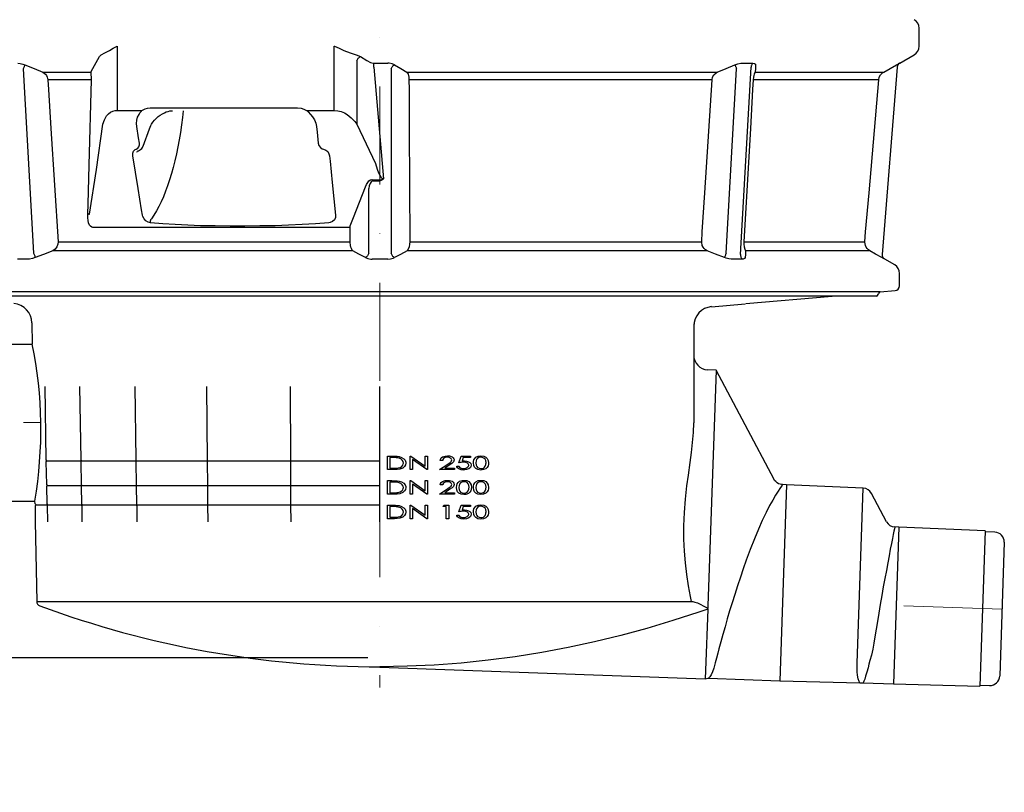
# Model space of a CAD drawing. Units: millimetres. Extents: x 9020 to 10637, y 6459 to 10755.
# Drawn here: x 9633 to 10637, y 8130 to 8918 of the extents above; entities that cross this region are included whole.
import ezdxf

# ---------------------------------------------------------------- set-up
doc = ezdxf.new("R2010")
doc.units = ezdxf.units.MM
doc.header["$LTSCALE"] = 200
doc.linetypes.add('STRICHPUNKT', pattern=[1, 0.5, -0.25, 0, -0.25])
doc.layers.add('Bemaßung', color=5, linetype='Continuous', lineweight=15)
doc.layers.add('KESSEL-Probenahme', color=7, linetype='Continuous')
doc.styles.get("Standard").update_dxf_attribs({"font": 'romans.shx', "width": 0.8})
doc.dimstyles.new('ISO-25', dxfattribs={"dimtxt": 2.5, "dimasz": 2.5, "dimexe": 1.25, "dimexo": 0.625, "dimtad": 1, "dimtxsty": 'Standard', "dimcen": 2.5, "dimadec": 0, "dimazin": 0, "dimtfac": 1, "dimtmove": 0, "dimatfit": 3, "dimfxl": 0, "dimarcsym": 0})

# ---------------------------------------------------------------- blocks, each defined once
blk = doc.blocks.new('*D2')
at = {"layer": 'Bemaßung', "color": 0, "lineweight": -2, "transparency": 16777216}
for p, q in [((9657.5, 9450), (9264.4, 9450)), ((9276.9, 8489.5), (9276.9, 9387.5)), ((9423.9, 8427), (9264.4, 8427))]:
    blk.add_line(p, q, dxfattribs=at)
at = {"layer": 'Bemaßung', "color": 0, "transparency": 16777216}
for points in [[(9266.4, 9387.5), (9287.3, 9387.5), (9276.9, 9450)], [(9266.4, 8489.5), (9287.3, 8489.5), (9276.9, 8427)]]:
    blk.add_solid(points, dxfattribs=at)
at = {"layer": 'DEFPOINTS', "color": 0, "transparency": 16777216}
for p in [(9276.9, 9450), (9670, 9450), (9436.4, 8427)]:
    blk.add_point(p, dxfattribs=at)
at = {"layer": 'Bemaßung', "color": 0, "transparency": 16777216, "insert": (9230, 8938.5), "char_height": 62.5, "attachment_point": 5, "rotation": 90}
blk.add_mtext('1023', dxfattribs=at)
blk = doc.blocks.new('*D3')
at = {"layer": 'Bemaßung', "color": 0, "lineweight": -2, "transparency": 16777216}
for p, q in [((9423.9, 8427), (9264.4, 8427)), ((9276.9, 8329.5), (9276.9, 8364.5)), ((9276.9, 8347), (9152.9, 8282.6)), ((9152.9, 8282.6), (9152.9, 8129.9)), ((9987.5, 8267), (9264.4, 8267))]:
    blk.add_line(p, q, dxfattribs=at)
at = {"layer": 'Bemaßung', "color": 0, "transparency": 16777216}
for points in [[(9266.4, 8364.5), (9287.3, 8364.5), (9276.9, 8427)], [(9266.4, 8329.5), (9287.3, 8329.5), (9276.9, 8267)]]:
    blk.add_solid(points, dxfattribs=at)
at = {"layer": 'DEFPOINTS', "color": 0, "transparency": 16777216}
for p in [(9276.9, 8427), (9436.4, 8427), (10000, 8267)]:
    blk.add_point(p, dxfattribs=at)
at = {"layer": 'Bemaßung', "color": 0, "transparency": 16777216, "insert": (9106, 8206.3), "char_height": 62.5, "attachment_point": 5, "rotation": 90}
blk.add_mtext('160', dxfattribs=at)
blk = doc.blocks.new('9151015B - va')
at = {"color": 1, "linetype": 'STRICHPUNKT', "lineweight": 9}
for p, q in [((0, -550), (0, -1763.2)), ((-563.6, -1493), (-345.8, -1493)), ((634.4, -1683.2), (513.1, -1679))]:
    blk.add_line(p, q, dxfattribs=at)
for p, q in [((550, -1100), (550, -1090.8)), ((550, -1109.2), (550, -1100)), ((-267.9, -1109.2), (-267.9, -1174.6)), ((-46.6, -1174.6), (-46.6, -1109.2)), ((-286, -1119.8), (-284.5, -1117.9)), ((-24.1, -1117.9), (-20, -1119.8)), ((-23.6, -1124.2), (-23.6, -1188.6)), ((530.1, -1126.5), (545, -1117.9)), ((-363.8, -1132.2), (-353.2, -1320.1)), ((-6.2, -1130.4), (3.6, -1244.3)), ((11.5, -1132.2), (11.5, -1320.1)), ((353.2, -1320.1), (363.8, -1132.2)), ((367.8, -1321.5), (378.7, -1130.4)), ((527.6, -1130.4), (512.3, -1321.5)), ((530.1, -1126.5), (530.1, -1126.5)), ((-343.9, -1135.5), (-294.8, -1135.5)), ((-294.1, -1143.3), (-338.8, -1143.3)), ((27.5, -1135.5), (343.9, -1135.5)), ((338.8, -1143.3), (29.6, -1143.3)), ((508.7, -1143.3), (380.7, -1143.3)), ((382.7, -1135.5), (513.8, -1135.5)), ((-267.9, -1174.6), (-242.7, -1174.6)), ((-234.2, -1172), (-84.1, -1172)), ((-74.8, -1174.6), (-46.6, -1174.6)), ((-241.5, -1211), (-235.2, -1193.4)), ((-23.6, -1188.6), (-4.6, -1228.8)), ((-7.9, -1245.1), (-2.6, -1245.3)), ((-11.5, -1320.1), (-11.5, -1254.3)), ((-2.6, -1246.9), (-7.9, -1246.8)), ((-30.4, -1293.9), (-292.7, -1293.9)), ((-328.2, -1308.5), (-30.5, -1308.5)), ((30.5, -1308.5), (328.2, -1308.5)), ((371.3, -1308.5), (494.6, -1308.5)), ((-27.6, -1318), (-333.8, -1318)), ((333.8, -1318), (27.6, -1318)), ((499.7, -1318), (372.9, -1318)), ((525, -1332.1), (514.8, -1326.2)), ((514.8, -1326.2), (514.8, -1326.2)), ((530, -1350), (530, -1340.8)), ((530, -1353.4), (530, -1350)), ((530, -1353.4), (530, -1350)), ((510.3, -1359.7), (-510.3, -1359.7)), ((506.3, -1364), (-506.3, -1364)), ((373.3, -1371.7), (461.4, -1364)), ((373.3, -1371.7), (461.4, -1364)), ((508.3, -1362.3), (508.5, -1361.4)), ((508.3, -1362.3), (508.5, -1361.4)), ((510.3, -1359.7), (525.4, -1358.4)), ((510.3, -1359.7), (525.4, -1358.4)), ((338.3, -1374.8), (372.6, -1371.8)), ((-355, -1391.3), (-354.6, -1413)), ((320, -1392.2), (320, -1493.2)), ((-563.6, -1413), (-354.6, -1413)), ((342.8, -1439.4), (334.4, -1679.8)), ((342.8, -1439.4), (334.5, -1439.1)), ((402.1, -1551), (342.8, -1439.4)), ((-340.3, -1531), (-341.6, -1456.2)), ((-304.8, -1531), (-306, -1456.2)), ((-248.6, -1531), (-249.5, -1456.2)), ((-175.8, -1532), (-176.4, -1456.2)), ((-91, -1532), (-91.3, -1456.2)), ((0, -1532), (0, -1456.2)), ((-339.6, -1532), (-340.3, -1531)), ((-340.3, -1533), (-339.6, -1532)), ((-339.9, -1556), (-340.3, -1533)), ((-339.6, -1532), (-304.5, -1532)), ((-304.5, -1532), (-304.8, -1531)), ((-304.8, -1533), (-304.5, -1532)), ((-304.5, -1556), (-304.8, -1533)), ((-304.5, -1532), (-248.6, -1532)), ((-248.6, -1532), (-248.6, -1531)), ((-248.6, -1532), (-175.8, -1532)), ((-248.6, -1533), (-248.6, -1532)), ((-248.3, -1556), (-248.6, -1533)), ((-175.8, -1532), (-91, -1532)), ((-175.6, -1557), (-175.8, -1532)), ((-91, -1532), (0, -1532)), ((-90.9, -1557), (-91, -1532)), ((0, -1557), (0, -1532)), ((7.6, -1541), (7.6, -1527.2)), ((7.6, -1527.2), (12.2, -1527.2)), ((11.5, -1528.6), (10.1, -1528.6)), ((10.1, -1528.6), (10.1, -1539.6)), ((30.8, -1541), (30.8, -1527.2)), ((30.8, -1527.2), (31.4, -1527.2)), ((31.4, -1527.2), (46, -1537.5)), ((33.3, -1530.7), (33.3, -1541)), ((47.8, -1541), (33.3, -1530.7)), ((46, -1537.5), (46, -1527.2)), ((46, -1527.2), (48.5, -1527.2)), ((48.5, -1527.2), (48.5, -1541)), ((60.8, -1541), (69.1, -1535.3)), ((64, -1531.5), (61.5, -1531.5)), ((71.3, -1536), (66.2, -1539.6)), ((80.6, -1534.1), (82.9, -1527.2)), ((82.9, -1527.2), (92.3, -1527.2)), ((85, -1528.6), (83.7, -1532.3)), ((92.3, -1528.6), (85, -1528.6)), ((92.3, -1527.2), (92.3, -1528.6)), ((14.7, -1541), (7.6, -1541)), ((10.1, -1539.6), (12.4, -1539.6)), ((33.3, -1541), (30.8, -1541)), ((48.5, -1541), (47.8, -1541)), ((76, -1541), (60.8, -1541)), ((66.2, -1539.6), (76, -1539.6)), ((76, -1539.6), (76, -1541)), ((78.3, -1537.5), (80.8, -1537.5)), ((-339.2, -1557), (-339.9, -1556)), ((-304.1, -1557), (-304.5, -1556)), ((-248.3, -1557), (-248.3, -1556)), ((7.6, -1566), (7.6, -1552.2)), ((7.6, -1552.2), (12.2, -1552.2)), ((11.5, -1553.6), (10.1, -1553.6)), ((10.1, -1553.6), (10.1, -1564.6)), ((30.8, -1552.2), (31.4, -1552.2)), ((30.8, -1566), (30.8, -1552.2)), ((31.4, -1552.2), (46, -1562.5)), ((33.3, -1555.7), (33.3, -1566)), ((47.8, -1566), (33.3, -1555.7)), ((46, -1562.5), (46, -1552.2)), ((46, -1552.2), (48.5, -1552.2)), ((48.5, -1552.2), (48.5, -1566)), ((64, -1556.5), (61.5, -1556.5)), ((414.8, -1556.5), (407.9, -1756.4)), ((414.8, -1556.5), (410.6, -1556.3)), ((492.9, -1559.9), (414.8, -1556.5)), ((-339.9, -1558), (-339.2, -1557)), ((-339.5, -1576), (-339.9, -1558)), ((-339.2, -1557), (-304.1, -1557)), ((-304.4, -1558), (-304.1, -1557)), ((-304.2, -1576), (-304.4, -1558)), ((-304.1, -1557), (-248.3, -1557)), ((-248.3, -1557), (-175.6, -1557)), ((-248.3, -1558), (-248.3, -1557)), ((-248, -1576), (-248.3, -1558)), ((-175.6, -1557), (-90.9, -1557)), ((-175.4, -1577), (-175.6, -1557)), ((-90.9, -1557), (0, -1557)), ((-90.8, -1577), (-90.9, -1557)), ((0, -1577), (0, -1557)), ((14.7, -1566), (7.6, -1566)), ((10.1, -1564.6), (12.4, -1564.6)), ((33.3, -1566), (30.8, -1566)), ((48.5, -1566), (47.8, -1566)), ((60.8, -1566), (69.1, -1560.3)), ((76, -1566), (60.8, -1566)), ((71.3, -1561), (66.2, -1564.6)), ((66.2, -1564.6), (76, -1564.6)), ((76, -1564.6), (76, -1566)), ((486.7, -1738.3), (492.9, -1559.9)), ((516.7, -1594.1), (501.3, -1565.2)), ((-563.6, -1573), (-352, -1573)), ((-351.8, -1576), (-352, -1573)), ((-350.8, -1577), (-351.8, -1576)), ((-338.8, -1577), (-339.5, -1576)), ((-303.8, -1577), (-304.2, -1576)), ((-248, -1577), (-248, -1576)), ((-351.8, -1578), (-350.8, -1577)), ((-351.8, -1578), (-351.5, -1594.2)), ((-350.8, -1577), (-338.8, -1577)), ((-339.5, -1578), (-338.8, -1577)), ((-339.5, -1578), (-339.2, -1594.2)), ((-338.8, -1577), (-303.8, -1577)), ((-304.1, -1578), (-303.8, -1577)), ((-304.1, -1578), (-303.9, -1594.2)), ((-303.8, -1577), (-248, -1577)), ((-248, -1577), (-175.4, -1577)), ((-248, -1578), (-248, -1577)), ((-248, -1578), (-247.8, -1594.2)), ((-175.4, -1577), (-90.8, -1577)), ((-175.2, -1594.2), (-175.4, -1577)), ((-90.8, -1577), (0, -1577)), ((-90.7, -1594.2), (-90.8, -1577)), ((0, -1594.2), (0, -1577)), ((7.6, -1591), (7.6, -1577.2)), ((7.6, -1577.2), (12.2, -1577.2)), ((11.5, -1578.6), (10.1, -1578.6)), ((10.1, -1578.6), (10.1, -1589.6)), ((30.8, -1591), (30.8, -1577.2)), ((30.8, -1577.2), (31.4, -1577.2)), ((31.4, -1577.2), (46, -1587.5)), ((47.8, -1591), (33.3, -1580.7)), ((33.3, -1580.7), (33.3, -1591)), ((46, -1587.5), (46, -1577.2)), ((46, -1577.2), (48.5, -1577.2)), ((48.5, -1577.2), (48.5, -1591)), ((64.2, -1578.6), (65.5, -1577.2)), ((67.7, -1578.6), (64.2, -1578.6)), ((65.5, -1577.2), (70.2, -1577.2)), ((67.7, -1591), (67.7, -1578.6)), ((70.2, -1577.2), (70.2, -1591)), ((80.6, -1584.1), (82.9, -1577.2)), ((82.9, -1577.2), (92.3, -1577.2)), ((85, -1578.6), (83.7, -1582.3)), ((92.3, -1578.6), (85, -1578.6)), ((92.3, -1577.2), (92.3, -1578.6)), ((-351.5, -1594.2), (-350.1, -1675.3)), ((-351.5, -1594.2), (-351.5, -1594.2)), ((14.7, -1591), (7.6, -1591)), ((10.1, -1589.6), (12.4, -1589.6)), ((33.3, -1591), (30.8, -1591)), ((48.5, -1591), (47.8, -1591)), ((70.2, -1591), (67.7, -1591)), ((78.3, -1587.5), (80.8, -1587.5)), ((529.4, -1599.5), (523.8, -1759.4)), ((529.4, -1599.5), (525.2, -1599.4)), ((617.2, -1603.3), (529.4, -1599.5)), ((617.2, -1603.3), (611.7, -1761.7)), ((627.2, -1604.7), (617.2, -1604.3)), ((636.8, -1615), (632.1, -1751.4)), ((-350.1, -1675.3), (317.7, -1675.3)), ((317.7, -1675.3), (319.2, -1675.6)), ((334.3, -1683.3), (332.1, -1746)), ((334.4, -1679.8), (334.3, -1682.3)), ((334.3, -1682.3), (334.3, -1682.6)), ((334.3, -1683.3), (334.3, -1682.6)), ((0, -1742), (0, -1741.9)), ((0, -1742), (0, -1742.6)), ((0, -1742.6), (331.8, -1754.2)), ((332.1, -1746), (331.8, -1754.2)), ((335, -1753.8), (407.9, -1756.4)), ((407.9, -1756.4), (489.5, -1758.5)), ((492.9, -1758.3), (523.8, -1759.4)), ((523.8, -1759.4), (611.7, -1761.7)), ((611.7, -1760.7), (621.7, -1761.1))]:
    blk.add_line(p, q)
at = {"flags": 128}
for points in [[(-284.5, -1117.9), (-280.6, -1115.9), (-276, -1113.4), (-272.1, -1111.3), (-267.9, -1109.2), (-267.9, -1109.2)], [(-46.6, -1109.2), (-46.5, -1109.2), (-41.6, -1111.3), (-36.7, -1113.4), (-30.4, -1115.8), (-27.2, -1116.9), (-24.1, -1117.9)], [(-294.8, -1135.5), (-292.7, -1131.8), (-286, -1119.8)], [(-23.6, -1124.2), (-23.3, -1123.5), (-23, -1122.8), (-22.6, -1122.1), (-22.2, -1121.5), (-21.7, -1121), (-21.2, -1120.5), (-20.6, -1120.1), (-20, -1119.8)], [(-20, -1119.8), (-13.3, -1123.6), (-9.6, -1125.6)], [(-369.2, -1126.5), (-366.9, -1126.7), (-364.2, -1127.4), (-362.1, -1128.2)], [(-362.1, -1128.2), (-362.2, -1128.4), (-362.4, -1128.8), (-362.6, -1129.2), (-362.8, -1129.7), (-363, -1130.3), (-363.3, -1130.9), (-363.5, -1131.6), (-363.8, -1132.2)], [(-362.1, -1128.2), (-352.8, -1131.9), (-343.9, -1135.5)], [(-9.6, -1125.6), (-8.3, -1126.2), (-6.6, -1126.5), (-6.1, -1126.5)], [(-6.2, -1130.4), (-6.2, -1129.8), (-6.2, -1129.2), (-6.2, -1128.7), (-6.1, -1128.2), (-6.1, -1127.7), (-6.1, -1127.2), (-6.1, -1126.8), (-6.1, -1126.5)], [(-6.1, -1126.5), (3.9, -1126.5), (7.9, -1126.5)], [(14.9, -1128.2), (12.5, -1127.1), (9.4, -1126.5), (7.9, -1126.5)], [(11.5, -1132.2), (11.7, -1131.6), (12, -1130.9), (12.4, -1130.3), (12.9, -1129.7), (13.3, -1129.2), (13.8, -1128.8), (14.4, -1128.4), (14.9, -1128.2)], [(14.9, -1128.2), (21.3, -1131.9), (27.5, -1135.5)], [(343.9, -1135.5), (353.2, -1131.8), (362.1, -1128.2)], [(362.1, -1128.2), (365.2, -1127.1), (368.1, -1126.5), (369.2, -1126.5)], [(362.1, -1128.2), (362.2, -1128.4), (362.4, -1128.8), (362.6, -1129.2), (362.8, -1129.7), (363, -1130.3), (363.3, -1130.9), (363.5, -1131.6), (363.8, -1132.2)], [(369.2, -1126.5), (376.3, -1126.5), (380.4, -1126.5)], [(380.4, -1126.5), (380, -1126.8), (379.7, -1127.2), (379.4, -1127.7), (379.2, -1128.1), (379, -1128.7), (378.8, -1129.2), (378.7, -1129.8), (378.7, -1130.4)], [(380.4, -1126.5), (382.1, -1126.7), (383, -1127.4), (383.2, -1128.2)], [(383.2, -1128.2), (383, -1131.9), (382.7, -1135.5)], [(513.8, -1135.5), (520.5, -1131.8), (527, -1128.2)], [(527, -1128.2), (528.9, -1127.1), (529.9, -1126.5), (530.1, -1126.5)], [(528.4, -1128), (528.3, -1128.1), (528, -1128.7), (527.8, -1129.2), (527.7, -1129.8), (527.6, -1130.4)], [(530.1, -1126.5), (529.5, -1126.8), (529.1, -1127.2), (528.7, -1127.7), (528.4, -1128)], [(-343.9, -1135.5), (-342.4, -1136.5), (-341.1, -1137.7), (-340, -1139.1), (-339.3, -1140.8), (-338.8, -1143.3)], [(-338.8, -1143.3), (-338.1, -1153.3), (-335.6, -1193.1), (-328.2, -1308.5)], [(-298, -1280.1), (-297.7, -1270.2), (-296.6, -1230.5), (-294.1, -1143.3)], [(-294.1, -1143.3), (-294.2, -1140.8), (-294.4, -1138.3), (-294.6, -1136.1), (-294.8, -1135.5)], [(27.5, -1135.5), (28.1, -1136.5), (28.7, -1137.7), (29.2, -1139.1), (29.5, -1140.8), (29.6, -1143.3)], [(29.6, -1143.3), (29.7, -1153.3), (29.9, -1193.1), (30.5, -1308.5)], [(328.2, -1308.5), (328.8, -1298.5), (331.4, -1258.6), (338.8, -1143.3)], [(338.8, -1143.3), (339.2, -1140.8), (340.6, -1138.3), (342.8, -1136.2), (343.9, -1135.5)], [(380.7, -1143.3), (380.1, -1153.3), (377.8, -1193.1), (371.3, -1308.5)], [(382.7, -1135.5), (382.2, -1136.5), (381.7, -1137.7), (381.3, -1139.1), (380.9, -1140.8), (380.7, -1143.3)], [(494.6, -1308.5), (495.4, -1298.5), (498.9, -1258.6), (508.7, -1143.3)], [(508.7, -1143.3), (509.2, -1140.8), (510.6, -1138.3), (512.7, -1136.2), (513.8, -1135.5)], [(-282.5, -1188.6), (-281.1, -1184.1), (-278.8, -1180.1), (-277, -1178), (-274.7, -1176.4), (-272.5, -1175.4), (-270, -1174.8), (-267.9, -1174.6)], [(-245.6, -1178.8), (-244.8, -1177.2), (-243.6, -1175.6), (-242.7, -1174.6)], [(-242.7, -1174.6), (-239.6, -1173), (-237, -1172.3), (-234.2, -1172)], [(-84.1, -1172), (-80.4, -1172.4), (-77.5, -1173.2), (-74.8, -1174.6)], [(-74.8, -1174.6), (-74.4, -1174.9), (-73.2, -1176.1), (-71, -1178.8)], [(-46.6, -1174.6), (-43, -1174.9), (-39.5, -1175.8), (-36.3, -1177.1), (-33.3, -1178.8), (-29.2, -1182.1), (-25.6, -1185.8), (-23.6, -1188.6)], [(-248.1, -1191.2), (-248.4, -1188), (-248.1, -1184.7), (-247.2, -1181.6), (-245.6, -1178.8)], [(-233.6, -1189.9), (-233, -1188.8), (-231.5, -1186.7), (-229.9, -1184.7), (-228, -1182.7), (-226.1, -1181), (-224, -1179.4), (-221.9, -1178.1), (-219.9, -1177.1), (-217.9, -1176.2), (-216, -1175.6), (-214.3, -1175.2), (-212.7, -1175), (-211.6, -1175)], [(-200.6, -1175), (-201.3, -1181.8), (-202.3, -1189.5), (-203.4, -1197.1), (-204.7, -1204.6), (-206, -1211.9), (-207.5, -1219), (-209.1, -1225.9), (-210.8, -1232.7), (-212.6, -1239.1), (-214.6, -1245.4), (-216.6, -1251.4), (-218.7, -1257.1), (-220.9, -1262.6), (-223.2, -1267.7), (-225.6, -1272.6), (-228, -1277.1), (-230.5, -1281.4), (-233.1, -1285.3)], [(-71, -1178.8), (-68.7, -1181.3), (-66.8, -1184.3), (-65.4, -1187.6), (-64.6, -1191.2)], [(-296.1, -1280.5), (-289.2, -1234.8), (-282.5, -1188.6)], [(-245.3, -1208.1), (-246.2, -1202.6), (-248.1, -1191.2)], [(-235.2, -1193.4), (-234.5, -1191.8), (-233.6, -1189.9)], [(-64.6, -1191.2), (-64.1, -1196.7), (-62.9, -1208.1)], [(-252.2, -1220.9), (-252.2, -1218.4), (-251.3, -1216.1), (-249.7, -1214.6), (-248.5, -1214.1)], [(-248.5, -1214.1), (-246.9, -1213.2), (-245.8, -1211.8), (-245.3, -1209.9), (-245.3, -1208.1)], [(-246.4, -1215.7), (-245.4, -1215.3), (-244.1, -1214.5), (-243, -1213.5), (-242.1, -1212.3), (-241.5, -1210.9), (-241.5, -1210.9)], [(-62.9, -1208.1), (-62.2, -1210.3), (-60.8, -1212.3), (-58.8, -1213.7), (-57.6, -1214.1)], [(-57.6, -1214.1), (-55.2, -1215.1), (-53.3, -1216.7), (-52, -1218.9), (-51.5, -1220.9)], [(-242.2, -1281.5), (-243.1, -1276.1), (-246.7, -1254.3), (-252.2, -1220.9)], [(-247.8, -1217.1), (-247.6, -1216.7), (-247.2, -1216.2), (-246.6, -1215.8), (-246.4, -1215.7)], [(-51.5, -1220.9), (-50.9, -1226.4), (-48.7, -1248.2), (-45.2, -1281.5)], [(-4.6, -1228.8), (-2.9, -1234.4), (-1.4, -1238.2), (-0.2, -1240.7), (1.4, -1242.9), (2.2, -1243.7), (3, -1244.2), (3.6, -1244.3)], [(-14.9, -1252.5), (-13.8, -1250.1), (-12.5, -1248), (-11.2, -1246.5), (-9.6, -1245.4), (-8.4, -1245.1), (-7.9, -1245.1)], [(3.6, -1244.3), (3.6, -1244.3), (3.4, -1244.7), (3.1, -1245), (1.9, -1245.9), (-0.3, -1246.7), (-2.6, -1246.9)], [(-2.6, -1245.3), (-0.9, -1245.4), (0.9, -1245.3), (3.6, -1244.3), (3.6, -1244.3)], [(-30.4, -1292.2), (-27.1, -1283.7), (-14.9, -1252.5)], [(-7.9, -1246.8), (-8.3, -1246.8), (-8.6, -1247), (-9.1, -1247.4), (-10, -1249), (-10.9, -1251.6), (-11.5, -1254.3)], [(-292.7, -1293.9), (-294, -1293.6), (-295.3, -1292.8), (-296.2, -1291.7), (-297.2, -1289.3), (-297.7, -1286.8), (-298, -1284.2), (-298, -1280.1)], [(-298, -1280.1), (-297.7, -1280.1), (-297.4, -1280.2), (-297.1, -1280.2), (-296.8, -1280.3), (-296.6, -1280.3), (-296.4, -1280.4), (-296.2, -1280.4), (-296.1, -1280.5)], [(-234, -1289.2), (-236.5, -1288.6), (-238.8, -1287.2), (-240.6, -1285.2), (-241.8, -1282.8), (-242.2, -1281.5)], [(-234, -1289.2), (-234, -1288.7), (-234, -1288.1), (-234, -1287.5), (-233.9, -1287), (-233.7, -1286.5), (-233.6, -1286), (-233.3, -1285.6), (-233.1, -1285.3)], [(-45.2, -1281.5), (-45.4, -1284), (-46.5, -1286.2), (-48.3, -1287.9), (-50.7, -1289), (-52.2, -1289.2)], [(-183, -1292.2), (-195.9, -1291.7), (-208.7, -1291), (-221.4, -1290.2), (-234, -1289.2)], [(-106.8, -1292.2), (-122.4, -1292.5), (-137.7, -1292.6), (-152.9, -1292.6), (-168.1, -1292.5), (-183, -1292.2)], [(-52.2, -1289.2), (-65.9, -1290.2), (-79.5, -1291), (-93.2, -1291.7), (-106.8, -1292.2)], [(-30.5, -1308.5), (-30.4, -1298.5), (-30.4, -1293.9)], [(-30.4, -1293.9), (-30.4, -1293.7), (-30.4, -1293.4), (-30.4, -1293.2), (-30.4, -1293), (-30.4, -1292.8), (-30.4, -1292.6), (-30.4, -1292.4), (-30.4, -1292.2)], [(-328.2, -1308.5), (-328.4, -1311), (-329.4, -1313.7), (-331.3, -1316.2), (-333.8, -1318)], [(-27.6, -1318), (-28.4, -1317), (-29.1, -1315.6), (-29.7, -1314.1), (-30.1, -1312.4), (-30.5, -1309), (-30.5, -1308.5)], [(30.5, -1308.5), (30.3, -1311), (29.8, -1313.7), (28.8, -1316.2), (27.6, -1318)], [(333.8, -1318), (332.2, -1316.9), (330.8, -1315.6), (329.6, -1314.1), (328.8, -1312.4), (328.2, -1309), (328.2, -1308.5)], [(371.3, -1308.5), (371.3, -1311), (371.5, -1313.7), (372.1, -1316.2), (372.9, -1318)], [(499.7, -1318), (498.2, -1316.9), (496.9, -1315.6), (495.8, -1314.1), (495.1, -1312.4), (494.6, -1309), (494.6, -1308.5)], [(-351.5, -1324.7), (-354.5, -1325.7), (-357.4, -1326.2), (-358.4, -1326.2)], [(-353.2, -1320.1), (-352.9, -1320.8), (-352.6, -1321.5), (-352.4, -1322.2), (-352.1, -1322.9), (-351.9, -1323.5), (-351.7, -1324), (-351.6, -1324.4), (-351.5, -1324.7)], [(-333.8, -1318), (-343.2, -1321.5), (-351.5, -1324.7)], [(-14.9, -1324.7), (-21.6, -1321.1), (-27.6, -1318)], [(-11.5, -1320.1), (-11.7, -1320.8), (-12, -1321.5), (-12.3, -1322.2), (-12.8, -1322.9), (-13.3, -1323.5), (-13.8, -1324), (-14.3, -1324.4), (-14.9, -1324.7)], [(-14.9, -1324.7), (-12.4, -1325.7), (-9.3, -1326.2), (-7.9, -1326.2)], [(7.9, -1326.2), (10.9, -1326), (13.6, -1325.3), (14.9, -1324.7)], [(14.9, -1324.7), (14.3, -1324.4), (13.8, -1324), (13.3, -1323.5), (12.8, -1322.9), (12.3, -1322.2), (12, -1321.5), (11.7, -1320.8), (11.5, -1320.1)], [(27.6, -1318), (20.9, -1321.5), (14.9, -1324.7)], [(351.5, -1324.7), (342.1, -1321.1), (333.8, -1318)], [(353.2, -1320.1), (352.9, -1320.8), (352.6, -1321.5), (352.4, -1322.2), (352.1, -1322.9), (351.9, -1323.5), (351.7, -1324), (351.6, -1324.4), (351.5, -1324.7)], [(358.4, -1326.2), (355.9, -1326), (353.1, -1325.3), (351.5, -1324.7)], [(367.8, -1321.5), (367.8, -1322.2), (367.9, -1322.9), (368, -1323.6), (368.2, -1324.2), (368.5, -1324.8), (368.8, -1325.4), (369.2, -1325.8), (369.6, -1326.2)], [(372.6, -1324.7), (372, -1325.7), (370.5, -1326.2), (369.6, -1326.2)], [(372.9, -1318), (372.7, -1321.5), (372.6, -1324.7)], [(512, -1324.7), (505.5, -1321.1), (499.7, -1318)], [(514.8, -1326.2), (514.3, -1326), (513, -1325.3), (512, -1324.7)], [(512.3, -1321.5), (512.3, -1322.2), (512.4, -1322.9), (512.6, -1323.6), (512.6, -1323.7)], [(512.6, -1323.7), (512.8, -1324.2), (513.2, -1324.8), (513.7, -1325.4), (514.2, -1325.8), (514.8, -1326.2)], [(-358.4, -1326.2), (-365.5, -1326.2), (-369.6, -1326.2)], [(7.9, -1326.2), (-2.1, -1326.2), (-7.1, -1326.2), (-7.9, -1326.2)], [(369.6, -1326.2), (362.5, -1326.2), (358.4, -1326.2)], [(314.6, -1546.6), (316.4, -1533.8), (317.7, -1523.4), (318.9, -1513.2), (319.7, -1503.1), (320, -1493.2)], [(18.2, -1529), (16.5, -1528.8), (14.8, -1528.7), (11.5, -1528.6)], [(12.2, -1527.2), (15.9, -1527.3), (17.7, -1527.4), (19.6, -1527.7)], [(26.4, -1534.3), (26.1, -1536.1), (25.1, -1537.7), (23.2, -1539.4), (20.2, -1540.5), (17.4, -1540.9), (14.7, -1541)], [(23.9, -1534.3), (23.6, -1532.7), (22.8, -1531.4), (21.3, -1530.1), (18.6, -1529.1), (18.2, -1529)], [(18.7, -1539.2), (20.5, -1538.7), (22.3, -1537.7), (23.3, -1536.5), (23.8, -1535.1), (23.9, -1534.3)], [(19.6, -1527.7), (22, -1528.5), (24.2, -1529.8), (25.6, -1531.4), (26.3, -1533.3), (26.4, -1534.3)], [(61.5, -1531.5), (61.8, -1530.2), (62.5, -1529.1), (63.9, -1528), (66.5, -1527.1), (68.8, -1526.9)], [(68.7, -1528.3), (67.1, -1528.4), (65.7, -1529), (64.8, -1529.7), (64.2, -1530.7), (64, -1531.5)], [(73.2, -1531.1), (73.1, -1530.4), (72.7, -1529.8), (72, -1529.2), (70.5, -1528.5), (68.7, -1528.3)], [(68.8, -1526.9), (71, -1527), (73.6, -1527.9), (74.7, -1528.9), (75.4, -1529.8), (75.6, -1530.6), (75.7, -1531)], [(69.1, -1535.3), (71.5, -1533.6), (72.6, -1532.7), (73, -1531.9), (73.2, -1531.1)], [(75.7, -1531), (75.5, -1532.1), (74.9, -1533.1), (73.5, -1534.4), (71.3, -1536)], [(85.3, -1533.4), (83, -1533.6), (81.8, -1533.8), (80.6, -1534.1)], [(83.7, -1532.3), (84.9, -1532.1), (85.5, -1532), (86.1, -1532)], [(93, -1536.5), (92.8, -1537.7), (92.2, -1538.8), (90.8, -1540), (88.4, -1541), (85.1, -1541.4)], [(85.2, -1539.9), (86.9, -1539.8), (89, -1538.9), (89.8, -1538.2), (90.3, -1537.5), (90.5, -1536.6), (90.5, -1536.4)], [(90.5, -1536.4), (90.4, -1535.7), (90, -1535), (89.2, -1534.3), (87.7, -1533.7), (85.3, -1533.4)], [(86.1, -1532), (88.3, -1532.2), (90.4, -1532.9), (91.8, -1533.8), (92.6, -1534.8), (93, -1536), (93, -1536.5)], [(95.5, -1534.1), (95.5, -1532.6), (95.8, -1531.1), (96.7, -1529.5), (97.9, -1528.3), (100.1, -1527.2), (102.9, -1526.9)], [(102.9, -1541.4), (100, -1541), (97.9, -1539.9), (96.6, -1538.6), (95.8, -1536.8), (95.5, -1534.1)], [(102.9, -1528.3), (100.9, -1528.7), (99.5, -1529.5), (98.5, -1530.8), (98.1, -1532.1), (97.9, -1534.1)], [(97.9, -1534.1), (98.2, -1536.5), (98.7, -1537.8), (99.6, -1538.8), (101.1, -1539.6), (102.9, -1539.9)], [(102.9, -1526.9), (105.8, -1527.2), (108, -1528.2), (109.4, -1529.7), (110.3, -1531.6), (110.7, -1534.1)], [(108.2, -1534.1), (107.9, -1531.8), (107.2, -1530.3), (106.1, -1529.2), (104.4, -1528.5), (102.9, -1528.3)], [(110.7, -1534.1), (110.6, -1535.6), (110.3, -1537), (109.4, -1538.7), (108, -1540), (105.6, -1541), (102.9, -1541.4)], [(107.4, -1537.6), (107.8, -1536.8), (108, -1535.9), (108.1, -1535), (108.2, -1534.1)], [(12.4, -1539.6), (15.6, -1539.5), (17.1, -1539.4), (18.7, -1539.2)], [(85.1, -1541.4), (83, -1541.2), (80.4, -1540.2), (79.2, -1539.2), (78.5, -1538.2), (78.3, -1537.5)], [(80.8, -1537.5), (81.2, -1538.4), (82, -1539.1), (83.5, -1539.7), (85.2, -1539.9)], [(102.9, -1539.9), (104.2, -1539.8), (105.5, -1539.4), (106.6, -1538.6), (107.4, -1537.6)], [(18.2, -1554), (16.5, -1553.8), (14.8, -1553.7), (11.5, -1553.6)], [(12.2, -1552.2), (15.9, -1552.3), (17.7, -1552.4), (19.6, -1552.7)], [(23.9, -1559.3), (23.6, -1557.7), (22.8, -1556.4), (21.3, -1555.1), (18.6, -1554.1), (18.2, -1554)], [(19.6, -1552.7), (22, -1553.5), (24.2, -1554.8), (25.6, -1556.4), (26.3, -1558.3), (26.4, -1559.3)], [(61.5, -1556.5), (61.8, -1555.2), (62.5, -1554.1), (63.9, -1553), (66.5, -1552.1), (68.8, -1551.9)], [(68.7, -1553.3), (67.1, -1553.4), (65.7, -1554), (64.8, -1554.7), (64.2, -1555.7), (64, -1556.5)], [(73.2, -1556.1), (73.1, -1555.4), (72.7, -1554.8), (72, -1554.2), (70.5, -1553.5), (68.7, -1553.3)], [(68.8, -1551.9), (71, -1552), (73.6, -1552.9), (74.7, -1553.9), (75.4, -1554.8), (75.6, -1555.6), (75.7, -1556)], [(69.1, -1560.3), (71.5, -1558.6), (72.6, -1557.7), (73, -1556.9), (73.2, -1556.1)], [(75.7, -1556), (75.5, -1557.1), (74.9, -1558.1), (73.5, -1559.4), (71.3, -1561)], [(78.1, -1559.1), (78.3, -1557.3), (78.7, -1555.6), (79.7, -1554), (81.2, -1552.9), (83.8, -1552), (85.5, -1551.9)], [(85.6, -1553.3), (83.6, -1553.7), (82.2, -1554.5), (81.2, -1555.7), (80.8, -1557.1), (80.6, -1559.1)], [(85.5, -1551.9), (88.5, -1552.2), (90.7, -1553.2), (92.1, -1554.7), (93, -1556.5), (93.3, -1559.1)], [(90.9, -1559.1), (90.6, -1556.8), (89.9, -1555.3), (88.8, -1554.2), (87.1, -1553.5), (85.6, -1553.3)], [(95.5, -1559.1), (95.5, -1557.6), (95.8, -1556.1), (96.7, -1554.5), (97.9, -1553.3), (100.1, -1552.2), (102.9, -1551.9)], [(102.9, -1553.3), (100.9, -1553.7), (99.5, -1554.5), (98.5, -1555.8), (98.1, -1557.1), (97.9, -1559.1)], [(102.9, -1551.9), (105.8, -1552.2), (108, -1553.2), (109.4, -1554.7), (110.3, -1556.6), (110.7, -1559.1)], [(108.2, -1559.1), (107.9, -1556.8), (107.2, -1555.3), (106.1, -1554.2), (104.4, -1553.5), (102.9, -1553.3)], [(317.7, -1675.3), (316.7, -1670.5), (314.7, -1659.4), (313, -1647.9), (311.7, -1636.1), (310.7, -1624.1), (310.1, -1612), (310, -1598.3), (310.5, -1584.6), (311.5, -1571), (313, -1557.6), (314.6, -1546.6)], [(410.6, -1556.3), (410.6, -1556.3), (410.4, -1556.7), (409.4, -1557.9), (407.9, -1560.1), (406, -1563.1), (403.5, -1567.1), (400.6, -1572), (397.5, -1577.6), (393.8, -1584.8), (390, -1592.9), (386.1, -1601.7), (381.9, -1611.7), (377.7, -1622.4), (373.6, -1633.4), (370.6, -1642), (367.6, -1650.7), (364.7, -1659.5), (361.9, -1668.2), (359.2, -1676.7), (356.7, -1685.1), (354.3, -1693.3), (352, -1701.2), (349.8, -1709.1), (347.7, -1716.6), (345.8, -1723.6), (344.6, -1728.2), (343.2, -1733.4), (341.9, -1738.1), (340.9, -1742.2)], [(410.6, -1556.3), (409.7, -1556.3), (408.1, -1555.9), (406.5, -1555.3), (405, -1554.3), (403.7, -1553.2), (402.6, -1551.9), (402.1, -1551)], [(12.4, -1564.6), (15.6, -1564.5), (17.1, -1564.4), (18.7, -1564.2)], [(26.4, -1559.3), (26.1, -1561.1), (25.1, -1562.7), (23.2, -1564.4), (20.2, -1565.5), (17.4, -1565.9), (14.7, -1566)], [(18.7, -1564.2), (20.5, -1563.7), (22.3, -1562.7), (23.3, -1561.5), (23.8, -1560.1), (23.9, -1559.3)], [(85.5, -1566.4), (82.7, -1565.9), (80.6, -1564.9), (79.2, -1563.5), (78.4, -1561.7), (78.1, -1559.1)], [(80.6, -1559.1), (80.9, -1561.5), (81.4, -1562.8), (82.3, -1563.8), (83.8, -1564.6), (85.6, -1564.9)], [(93.3, -1559.1), (93.2, -1560.8), (92.8, -1562.5), (91.7, -1564.1), (90.2, -1565.3), (87.7, -1566.2), (85.5, -1566.4)], [(85.6, -1564.9), (87.7, -1564.6), (89, -1563.8), (90.1, -1562.6)], [(90.1, -1562.6), (90.4, -1561.8), (90.7, -1560.9), (90.8, -1560), (90.9, -1559.1)], [(102.9, -1566.4), (100, -1566), (97.9, -1564.9), (96.6, -1563.6), (95.8, -1561.8), (95.5, -1559.1)], [(97.9, -1559.1), (98.2, -1561.5), (98.7, -1562.8), (99.6, -1563.8), (101.1, -1564.6), (102.9, -1564.9)], [(110.7, -1559.1), (110.6, -1560.6), (110.3, -1562), (109.4, -1563.7), (108, -1565), (105.6, -1566), (102.9, -1566.4)], [(102.9, -1564.9), (104.2, -1564.8), (105.5, -1564.4), (106.6, -1563.6), (107.4, -1562.6)], [(107.4, -1562.6), (107.8, -1561.8), (108, -1560.9), (108.1, -1560), (108.2, -1559.1)], [(18.2, -1579), (16.5, -1578.8), (14.8, -1578.7), (11.5, -1578.6)], [(12.2, -1577.2), (15.9, -1577.3), (17.7, -1577.4), (19.6, -1577.7)], [(26.4, -1584.3), (26.1, -1586.1), (25.1, -1587.7), (23.2, -1589.4), (20.2, -1590.5), (17.4, -1590.9), (14.7, -1591)], [(23.9, -1584.3), (23.6, -1582.7), (22.8, -1581.4), (21.3, -1580.1), (18.6, -1579.1), (18.2, -1579)], [(18.7, -1589.2), (20.5, -1588.7), (22.3, -1587.7), (23.3, -1586.5), (23.8, -1585.1), (23.9, -1584.3)], [(19.6, -1577.7), (22, -1578.5), (24.2, -1579.8), (25.6, -1581.4), (26.3, -1583.3), (26.4, -1584.3)], [(85.3, -1583.4), (83, -1583.6), (81.8, -1583.8), (80.6, -1584.1)], [(83.7, -1582.3), (84.9, -1582.1), (85.5, -1582), (86.1, -1582)], [(93, -1586.5), (92.8, -1587.7), (92.2, -1588.8), (90.8, -1590), (88.4, -1591), (85.1, -1591.4)], [(85.2, -1589.9), (86.9, -1589.8), (89, -1588.9), (89.8, -1588.2), (90.3, -1587.5), (90.5, -1586.6), (90.5, -1586.4)], [(90.5, -1586.4), (90.4, -1585.7), (90, -1585), (89.2, -1584.3), (87.7, -1583.7), (85.3, -1583.4)], [(86.1, -1582), (88.3, -1582.2), (90.4, -1582.9), (91.8, -1583.8), (92.6, -1584.8), (93, -1586), (93, -1586.5)], [(95.5, -1584.1), (95.5, -1582.6), (95.8, -1581.1), (96.7, -1579.5), (97.9, -1578.3), (100.1, -1577.2), (102.9, -1576.9)], [(102.9, -1591.4), (100, -1591), (97.9, -1589.9), (96.6, -1588.6), (95.8, -1586.8), (95.5, -1584.1)], [(102.9, -1578.3), (100.9, -1578.7), (99.5, -1579.5), (98.5, -1580.8), (98.1, -1582.1), (97.9, -1584.1)], [(97.9, -1584.1), (98.2, -1586.5), (98.7, -1587.8), (99.6, -1588.8), (101.1, -1589.6), (102.9, -1589.9)], [(102.9, -1576.9), (105.8, -1577.2), (108, -1578.2), (109.4, -1579.7), (110.3, -1581.6), (110.7, -1584.1)], [(108.2, -1584.1), (107.9, -1581.8), (107.2, -1580.3), (106.1, -1579.2), (104.4, -1578.5), (102.9, -1578.3)], [(110.7, -1584.1), (110.6, -1585.6), (110.3, -1587), (109.4, -1588.7), (108, -1590), (105.6, -1591), (102.9, -1591.4)], [(107.4, -1587.6), (107.8, -1586.8), (108, -1585.9), (108.1, -1585), (108.2, -1584.1)], [(12.4, -1589.6), (15.6, -1589.5), (17.1, -1589.4), (18.7, -1589.2)], [(85.1, -1591.4), (83, -1591.2), (80.4, -1590.2), (79.2, -1589.2), (78.5, -1588.2), (78.3, -1587.5)], [(80.8, -1587.5), (81.2, -1588.4), (82, -1589.1), (83.5, -1589.7), (85.2, -1589.9)], [(102.9, -1589.9), (104.2, -1589.8), (105.5, -1589.4), (106.6, -1588.6), (107.4, -1587.6)], [(525.2, -1599.4), (525.1, -1599.8), (524.8, -1601.3), (524.3, -1603.7), (523.6, -1607.1), (522.7, -1611.3), (521.7, -1616.4), (520.5, -1622.2), (519.3, -1628.8), (517.9, -1636), (516.5, -1643.8), (515, -1652), (513.4, -1660.6), (511.9, -1669.4), (510.3, -1678.4), (508.8, -1687.4), (507.5, -1695.7), (506.1, -1703.7), (504.9, -1711.5)], [(319.2, -1675.6), (321.3, -1676.1), (323.9, -1676.9), (326.7, -1678.2), (330.4, -1680.1), (334.3, -1682.3)], [(334.3, -1683.3), (325.1, -1686.5), (298.7, -1695), (272.2, -1702.9), (245.7, -1710.1), (218.9, -1716.6), (192.1, -1722.4), (165.2, -1727.4), (137.8, -1731.8), (110.3, -1735.4), (82.9, -1738.2), (55.2, -1740.3), (27.6, -1741.5), (0, -1742)], [(504.9, -1711.5), (503.8, -1718), (502.6, -1724.2), (501.3, -1730.1), (499.8, -1735.6)], [(499.8, -1735.6), (498.8, -1739.5), (497.8, -1743), (496.5, -1747.7), (495.3, -1751.6), (494.4, -1754.6), (493.6, -1756.6), (493.1, -1757.9), (492.9, -1758.3), (492.9, -1758.3)], [(340.9, -1742.2), (340.5, -1743.3), (339.2, -1747.2), (337.8, -1750.1), (336.4, -1752.2), (335.5, -1753.3), (335, -1753.8), (335, -1753.7)], [(489.5, -1758.4), (489.4, -1758.3), (488.7, -1756.9), (487.8, -1754.4), (487.1, -1750.7), (486.8, -1747.2), (486.6, -1743), (486.7, -1738.3)], [(331.8, -1754.2), (333, -1753.9), (334.5, -1753.8), (335, -1753.8)], [(489.5, -1758.5), (489.6, -1758.5), (491.2, -1758.4), (491.2, -1758.4)], [(491.2, -1758.4), (492.4, -1758.3), (492.9, -1758.3)]]:
    blk.add_lwpolyline(points, dxfattribs=at)
for centre, radius, start, end in [((540, -1090.8), 10, 0, 60), ((540, -1109.2), 10, 300, 0), ((532.5, -1130.8), 5, 119.923, 175.426), ((520, -1340.8), 10, 0, 60), ((525, -1353.4), 5, 275, 0), ((525, -1353.4), 5, 275, 0), ((506.3, -1362), 2, 270, 350), ((506.3, -1362), 2, 270, 350), ((510.4, -1361.7), 2, 95, 170), ((510.4, -1361.7), 2, 95, 170), ((-375, -1391.6), 20, 1, 85), ((340, -1394.7), 20, 94.9606, 180), ((-776, -1499.9), 430.2, 350.2209, 11.658), ((335, -1424.1), 15, 180, 267.9584), ((492.5, -1569.9), 10, 28, 87.5), ((525.5, -1589.4), 10, 208.0362, 268.0117), ((626.8, -1614.7), 10, 358, 88), ((-345.1, -1675.3), 5, 181, 249.7086), ((0, -742), 1000, 249.7086, 270), ((622.1, -1751.1), 10, 268, 358)]:
    blk.add_arc(centre, radius, start, end)

msp = doc.modelspace()

# ---------------------------------------------------------------- block references
at = {"layer": 'KESSEL-Probenahme'}
msp.add_blockref('9151015B - va', (10000, 10000), dxfattribs=at)

# ---------------------------------------------------------------- dimensions: what is measured, and where the dimension line sits
at = {"layer": 'Bemaßung'}
dim = msp.add_linear_dim(base=(9276.9, 9450), p1=(9436.4, 8427), p2=(9670, 9450), angle=90, dimstyle='ISO-25', override={"dimscale": 25, "dimexe": 0.5, "dimexo": 0.5, "dimdec": 0, "dimtdec": 0}, dxfattribs=at)
dim.commit()
dim.dimension.update_dxf_attribs({"geometry": '*D2', "text_midpoint": (9230, 8938.5)})
dim = msp.add_linear_dim(base=(9276.9, 8427), p1=(10000, 8267), p2=(9436.4, 8427), angle=90, dimstyle='ISO-25', override={"dimscale": 25, "dimexe": 0.5, "dimexo": 0.5, "dimdec": 0, "dimtdec": 0, "dimtmove": 1}, dxfattribs=at)
dim.commit()
dim.dimension.update_dxf_attribs({"geometry": '*D3', "text_midpoint": (9152.9, 8267), "dimtype": 160})

doc.saveas('drawing.dxf')
